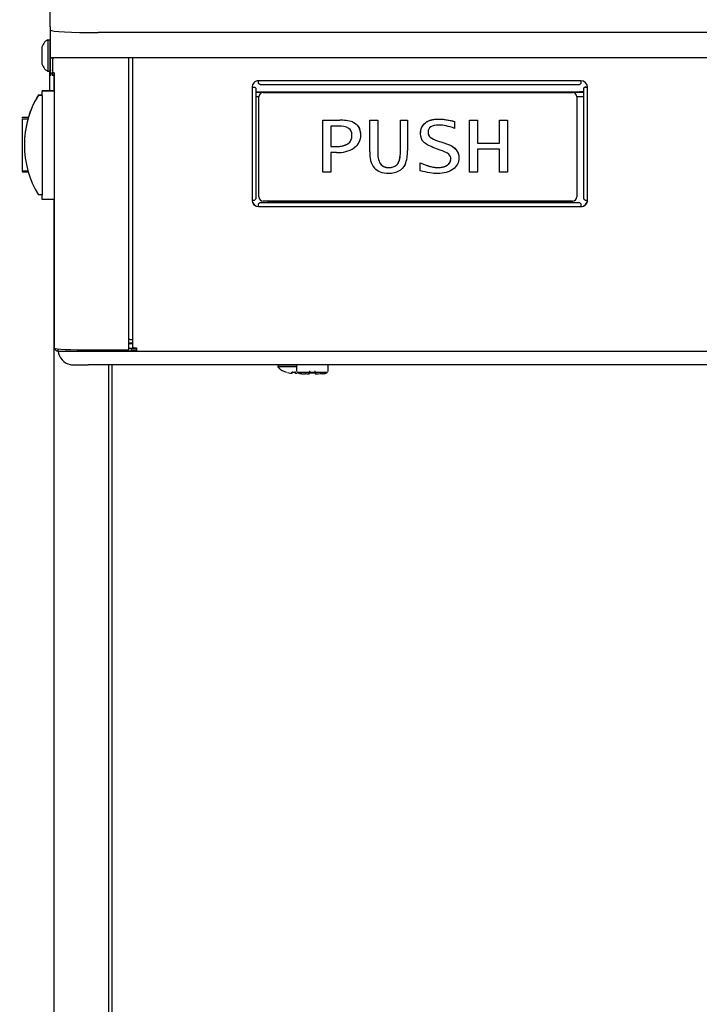
# Model space of a CAD drawing. Units: inches. Extents: x 2 to 16.2, y 1.3 to 10.3.
# Drawn here: x 2 to 2.6, y 7.5 to 8.5 of the extents above; entities that cross this region are included whole.
import ezdxf

# ---------------------------------------------------------------- set-up
doc = ezdxf.new("R2010")
doc.units = ezdxf.units.IN
doc.header["$MEASUREMENT"] = 0
for name, color, linetype in [('20', 7, 'Continuous'), ('DV1_20', 7, 'Continuous'), ('DV1_50', 7, 'Continuous'), ('DV1_Default', 7, 'Continuous')]:
    doc.layers.add(name, color=color, linetype=linetype)

# ---------------------------------------------------------------- blocks, each defined once
blk = doc.blocks.new('SE2')
at = {"layer": 'DV1_20', "color": 7, "linetype": 'Continuous'}
for p, q in [((1.98115, 8.4503), (1.98115, 8.53807)), ((1.98115, 8.4503), (1.98115, 8.41927)), ((1.97889, 8.43803), (1.97889, 8.40758)), ((1.97889, 8.43803), (1.98045, 8.43803)), ((1.98115, 8.40828), (1.98115, 8.43733)), ((1.97289, 8.42945), (1.97289, 8.41615)), ((1.98117, 8.4228), (1.98115, 8.4228)), ((1.98245, 8.42063), (1.98115, 8.41927)), ((1.98115, 8.41927), (1.98115, 8.40555)), ((2.027, 8.42063), (1.98245, 8.42063)), ((1.98461, 8.42063), (1.98325, 8.41927)), ((1.98325, 8.41927), (1.98325, 8.40555)), ((3.1995, 8.42063), (2.027, 8.42063)), ((1.98045, 8.40758), (1.97889, 8.40758)), ((1.98202, 8.40827), (1.98046, 8.40827)), ((1.98115, 8.40555), (1.98115, 8.40313)), ((1.98325, 8.40555), (1.98115, 8.40555)), ((1.98272, 8.40624), (1.98272, 8.40382)), ((1.98482, 8.40624), (1.98272, 8.40624)), ((1.98325, 8.40555), (1.98325, 8.40313)), ((1.98482, 8.40624), (1.98482, 8.40382)), ((1.98482, 8.40382), (1.98272, 8.40382))]:
    blk.add_line(p, q, dxfattribs=at)
for centre, radius, start, end in [((1.98411, 8.42799), 0.01132, 117.4583, 172.55012), ((1.98045, 8.43733), 0.0007, 0, 90), ((1.98411, 8.41762), 0.01132, 187.44988, 242.5417), ((1.98045, 8.40828), 0.0007, 270, 0)]:
    blk.add_arc(centre, radius, start, end, dxfattribs=at)
at = {"layer": 'DV1_50', "color": 7, "linetype": 'Continuous'}
blk.add_line((3.19977, 8.44487), (2.02727, 8.44487), dxfattribs=at)
blk.add_ellipse((2.02727, 8.4474), major_axis=(0.04585, 0), ratio=0.055106, start_param=3.141593, end_param=4.712389, dxfattribs=at)
at = {"layer": 'DV1_Default', "color": 7, "linetype": 'Continuous'}
for p, q in [((2.05685, 8.13935), (2.05685, 8.42132)), ((2.06047, 8.14151), (2.06047, 8.42132)), ((1.98045, 8.40828), (1.98045, 8.38864)), ((1.98461, 8.40382), (1.98461, 8.38881)), ((1.98517, 8.14087), (1.98517, 8.40382)), ((2.49218, 8.39848), (2.18173, 8.39848)), ((2.18173, 8.39594), (2.18173, 8.39848)), ((2.49218, 8.39848), (2.49218, 8.39594)), ((1.98517, 8.38881), (1.9732, 8.38881)), ((1.9732, 8.38444), (1.9732, 8.38864)), ((1.9732, 8.38864), (1.98517, 8.38864)), ((2.17543, 8.39219), (2.17543, 8.28351)), ((2.1762, 8.39235), (2.17803, 8.39225)), ((2.17911, 8.39088), (2.17911, 8.28522)), ((2.49479, 8.38763), (2.17911, 8.38763)), ((2.17911, 8.38762), (2.49479, 8.38762)), ((2.18314, 8.395), (2.49077, 8.395)), ((2.18608, 8.38722), (2.48393, 8.38722)), ((2.18608, 8.38722), (2.18608, 8.3872)), ((2.18608, 8.3872), (2.48393, 8.3872)), ((2.48236, 8.38763), (2.49479, 8.38839)), ((2.48393, 8.3872), (2.48393, 8.38722)), ((2.49479, 8.28522), (2.49479, 8.39088)), ((2.4977, 8.39235), (2.49587, 8.39225)), ((2.49848, 8.28351), (2.49848, 8.39219)), ((1.96971, 8.3849), (1.9732, 8.38491)), ((1.96971, 8.3849), (1.96971, 8.38474)), ((1.96971, 8.38474), (1.9732, 8.38474)), ((1.9732, 8.38444), (1.9732, 8.28819)), ((2.18188, 8.38292), (2.17911, 8.38292)), ((2.18188, 8.383), (2.18188, 8.38302)), ((2.18188, 8.28675), (2.18188, 8.383)), ((2.48813, 8.38302), (2.48813, 8.383)), ((2.48813, 8.383), (2.48813, 8.28675)), ((2.49479, 8.38292), (2.48813, 8.38292)), ((1.954, 8.36276), (1.954, 8.36313)), ((1.96004, 8.36313), (1.954, 8.36313)), ((1.954, 8.36196), (1.954, 8.36195)), ((1.954, 8.36194), (1.954, 8.36191)), ((1.954, 8.36191), (1.9597, 8.36191)), ((1.954, 8.36191), (1.954, 8.36191)), ((1.954, 8.36191), (1.9597, 8.36191)), ((1.954, 8.36191), (1.954, 8.36189)), ((1.954, 8.36189), (1.9597, 8.36189)), ((1.954, 8.36189), (1.954, 8.36189)), ((1.954, 8.36189), (1.9597, 8.36189)), ((1.954, 8.36189), (1.954, 8.3118)), ((1.9597, 8.36191), (1.9597, 8.36191)), ((1.9597, 8.36189), (1.9597, 8.36189)), ((2.24355, 8.36041), (2.25983, 8.36041)), ((2.24355, 8.3604), (2.24355, 8.36041)), ((2.24355, 8.31032), (2.24355, 8.3604)), ((2.24355, 8.3604), (2.25983, 8.3604)), ((2.25983, 8.3604), (2.25983, 8.36041)), ((2.27225, 8.35884), (2.27225, 8.35884)), ((2.28878, 8.36041), (2.29646, 8.36041)), ((2.28878, 8.3604), (2.28878, 8.36041)), ((2.28878, 8.33011), (2.28878, 8.3604)), ((2.28878, 8.3604), (2.29646, 8.3604)), ((2.29646, 8.3604), (2.29646, 8.36041)), ((2.29646, 8.3604), (2.29646, 8.32999)), ((2.31829, 8.36041), (2.32501, 8.36041)), ((2.31829, 8.3604), (2.31829, 8.36041)), ((2.31829, 8.33019), (2.31829, 8.3604)), ((2.31829, 8.3604), (2.32501, 8.3604)), ((2.32501, 8.3604), (2.32501, 8.36041)), ((2.32501, 8.3604), (2.32501, 8.33132)), ((2.3423, 8.35791), (2.3423, 8.35791)), ((2.3704, 8.35923), (2.3704, 8.35923)), ((2.3704, 8.35923), (2.3704, 8.35256)), ((2.3849, 8.36041), (2.39258, 8.36041)), ((2.3849, 8.3604), (2.3849, 8.36041)), ((2.3849, 8.31032), (2.3849, 8.3604)), ((2.3849, 8.3604), (2.39258, 8.3604)), ((2.39258, 8.3604), (2.39258, 8.36041)), ((2.39258, 8.3604), (2.39258, 8.33849)), ((2.41379, 8.36041), (2.42153, 8.36041)), ((2.41379, 8.3604), (2.41379, 8.36041)), ((2.41379, 8.33849), (2.41379, 8.3604)), ((2.41379, 8.3604), (2.42153, 8.3604)), ((2.42153, 8.3604), (2.42153, 8.36041)), ((2.42153, 8.3604), (2.42153, 8.31032)), ((2.25889, 8.35463), (2.25124, 8.35463)), ((2.25124, 8.35463), (2.25124, 8.3351)), ((2.34685, 8.34422), (2.34685, 8.34422)), ((2.35407, 8.34065), (2.35899, 8.33894)), ((2.35407, 8.34065), (2.35407, 8.34065)), ((2.35407, 8.34065), (2.35899, 8.33893)), ((2.35899, 8.33894), (2.36368, 8.33734)), ((2.35899, 8.33893), (2.35899, 8.33894)), ((2.35899, 8.33893), (2.36368, 8.33734)), ((2.39258, 8.3385), (2.41379, 8.3385)), ((2.39258, 8.33849), (2.41379, 8.33849)), ((1.9536, 8.3309), (1.954, 8.3309)), ((1.95619, 8.33668), (1.95619, 8.33667)), ((1.95619, 8.33665), (1.95619, 8.33662)), ((2.25124, 8.3351), (2.25603, 8.3351)), ((2.25124, 8.3351), (2.25603, 8.3351)), ((2.25686, 8.32933), (2.25124, 8.32933)), ((2.25124, 8.32933), (2.25124, 8.31032)), ((2.25603, 8.3351), (2.25603, 8.3351)), ((2.35653, 8.33171), (2.35137, 8.33358)), ((2.36368, 8.33734), (2.36368, 8.33734)), ((2.41379, 8.33272), (2.39258, 8.33272)), ((2.39258, 8.33272), (2.39258, 8.31032)), ((2.41379, 8.31032), (2.41379, 8.33272)), ((2.33736, 8.31188), (2.33736, 8.31949)), ((2.33736, 8.31949), (2.33736, 8.31949)), ((1.954, 8.3118), (1.95958, 8.3118)), ((1.954, 8.31105), (1.954, 8.31063)), ((1.954, 8.31063), (1.95982, 8.31063)), ((2.25124, 8.31032), (2.24355, 8.31032)), ((2.29897, 8.31846), (2.29897, 8.31846)), ((2.36345, 8.31714), (2.36345, 8.31714)), ((2.39258, 8.31032), (2.3849, 8.31032)), ((2.42153, 8.31032), (2.41379, 8.31032)), ((1.9732, 8.28849), (1.96971, 8.28849)), ((1.9732, 8.28399), (1.9732, 8.28819)), ((1.98517, 8.28399), (1.9732, 8.28399)), ((1.98461, 8.28399), (1.98461, 7.0979)), ((2.18324, 8.28109), (2.19706, 8.28185)), ((2.48393, 8.28255), (2.18608, 8.28255)), ((2.19706, 8.28185), (2.47685, 8.28185)), ((2.47685, 8.28185), (2.49066, 8.28109)), ((2.18173, 8.27722), (2.18173, 8.27987)), ((2.18173, 8.27722), (2.49218, 8.27722)), ((2.18324, 8.28109), (2.49066, 8.28109)), ((2.49218, 8.27987), (2.49218, 8.27722)), ((2.05794, 8.1492), (2.06047, 8.1492)), ((1.98863, 8.13786), (1.98863, 8.14014)), ((2.01768, 8.13784), (2.01768, 8.13918)), ((2.02066, 8.13918), (2.05316, 8.13918)), ((2.0482, 8.13784), (2.0482, 8.13918)), ((2.05685, 8.14616), (2.06047, 8.14616)), ((2.06047, 8.14511), (2.05685, 8.14511)), ((2.06047, 8.1451), (2.05685, 8.1451)), ((2.06415, 8.14065), (2.05685, 8.14065)), ((2.05937, 8.13808), (2.05937, 8.14065)), ((2.05937, 8.14014), (2.06415, 8.14014)), ((2.06415, 8.14131), (2.06415, 8.13783)), ((2.01768, 8.13784), (2.0482, 8.13784)), ((2.05937, 8.13808), (2.0482, 8.13808)), ((2.0482, 8.13784), (2.06415, 8.13784)), ((2.0482, 8.13784), (2.06415, 8.13784)), ((2.06415, 8.13823), (2.05937, 8.13823)), ((2.06415, 8.13783), (3.16973, 8.13783)), ((3.21258, 8.12469), (2.01768, 8.12469)), ((2.03711, 8.12469), (2.03711, 7.09902)), ((2.04053, 8.12469), (2.04053, 7.10159)), ((2.20038, 8.12357), (2.20038, 8.12317)), ((2.21827, 8.12331), (2.21827, 8.11883)), ((2.24872, 8.11883), (2.24872, 8.12331)), ((2.20874, 8.11766), (2.20874, 8.11765)), ((2.21372, 8.11683), (2.21376, 8.11746)), ((2.21456, 8.11765), (2.21456, 8.11724)), ((2.21467, 8.11767), (2.21467, 8.11765)), ((2.21467, 8.11765), (2.21654, 8.11765)), ((2.21654, 8.11767), (2.21654, 8.11765)), ((2.21666, 8.11729), (2.21666, 8.11765)), ((2.21745, 8.11746), (2.21749, 8.11688)), ((2.23084, 8.11911), (2.23084, 8.11761)), ((2.23084, 8.11705), (2.23084, 8.11679)), ((2.23151, 8.1172), (2.23151, 8.11714)), ((2.23547, 8.1172), (2.23548, 8.11714)), ((2.23614, 8.11761), (2.23614, 8.11911)), ((2.23614, 8.11679), (2.23614, 8.1172)), ((2.24865, 8.11842), (2.24872, 8.11883))]:
    blk.add_line(p, q, dxfattribs=at)
for centre, radius, start, end in [((2.18608, 8.38302), 0.0042, 90, 180), ((2.18608, 8.383), 0.0042, 90, 180), ((2.48393, 8.38302), 0.0042, 0, 90), ((2.48393, 8.383), 0.0042, 0, 90), ((2.04859, 8.33665), 0.0924, 164.14583, 180), ((2.06596, 8.33183), 0.11043, 163.53329, 164.14261), ((2.2618, 8.32602), 0.03444, 72.34234, 93.27569), ((2.26171, 8.32526), 0.03519, 72.56845, 93.0518), ((2.26029, 8.33631), 0.01837, 62.71791, 94.36953), ((2.36021, 8.36211), 0.02232, 233.25723, 254.02619), ((2.36042, 8.36254), 0.0228, 233.47653, 253.80894), ((2.2584, 8.35738), 0.0281, 266.85867, 302.98343), ((2.31244, 8.32827), 0.02374, 175.56783, 216.16704), ((2.31711, 8.32845), 0.02071, 175.7328, 208.84548), ((2.31712, 8.32845), 0.02071, 175.73196, 208.84469), ((2.29488, 8.32934), 0.03019, 337.57314, 3.74947), ((2.34725, 8.3017), 0.03141, 55.95977, 72.81679), ((2.18608, 8.28675), 0.0042, 180, 270), ((2.48393, 8.28675), 0.0042, 270, 0), ((1.98885, 8.14176), 0.00368, 196.58581, 266.59563), ((2.00375, 8.13996), 0.01526, 187.90984, 256.54608), ((2.23402, 7.77962), 0.40262, 117.08883, 117.12213), ((2.00399, 8.14112), 0.01644, 256.68115, 272.17393), ((2.20174, 8.12358), 0.00136, 124.53328, 180.43287), ((2.20178, 8.12317), 0.0014, 180.00031, 261.37438), ((2.21561, 8.13897), 0.0224, 228.81646, 252.13138), ((2.24733, 8.12331), 0.00139, 359.95488, 54.44805), ((2.21561, 8.13897), 0.02234, 254.47842, 261.69145), ((2.21561, 8.13896), 0.02132, 267.4851, 272.5149), ((2.22033, 8.11893), 0.00206, 183.57628, 197.35573), ((2.23035, 8.11679), 0.00049, 270, 0), ((2.23349, 8.14054), 0.02342, 265.14612, 274.85388), ((2.23663, 8.11679), 0.00049, 180, 270), ((2.24389, 8.12328), 0.00699, 266.41032, 307.36181)]:
    blk.add_arc(centre, radius, start, end, dxfattribs=at)
for centre, major_axis, ratio, start_param, end_param in [((2.18173, 8.39219), (0.0063, 0), 0.998506, 1.570796, 3.141593), ((2.49218, 8.39219), (0.0063, 0), 0.998506, 0, 1.570796), ((2.17543, 8.39239), (-0.00109, 0), 0.054649, 1.570796, 2.356194), ((2.17543, 8.39239), (-0.00368, 0), 0.054649, 1.570796, 2.356194), ((2.49848, 8.39239), (-0.00368, 0), 0.054649, 0.785398, 1.570796), ((2.49848, 8.39239), (-0.00109, 0), 0.054649, 0.785398, 1.570796), ((2.04859, 8.33659), (-0.06536, 0.06534), 0.99967, 0.237242, 1.332895), ((2.04859, 8.33681), (-0.06536, -0.06534), 0.99967, 4.95029, 5.208839), ((2.17543, 8.28371), (0.00368, 0), 0.054649, 4.712389, 5.497787), ((2.18173, 8.28365), (0.0063, 0), 0.998506, 3.164096, 4.712389), ((2.18173, 8.28351), (-0.0063, 0), 0.998506, 0, 1.570796), ((2.49218, 8.28365), (0.0063, 0), 0.998506, 4.712389, 6.260683), ((2.49218, 8.28351), (-0.0063, 0), 0.998506, 1.570796, 3.141593), ((2.49848, 8.28371), (0.00368, 0), 0.054649, 3.926991, 4.712389), ((2.05794, 8.14914), (-0.00109, 0), 0.054649, 4.712389, 6.283185), ((2.02066, 8.14087), (-0.03549, 0), 0.047678, 0, 1.570796), ((2.05316, 8.13935), (-0.00368, 0), 0.047678, 1.570796, 3.141593), ((2.06415, 8.14151), (0.00368, 0), 0.054649, 3.141593, 4.712389), ((2.01768, 8.13786), (-0.02905, 0), 0.000571, 0, 1.570796), ((2.01768, 8.1247), (0.01394, 0), 0.000571, 3.481632, 4.712389), ((2.21561, 8.12357), (-0.01522, 0), 0.000571, 0, 1.751796), ((2.21561, 8.12317), (-0.01522, 0), 0.000571, 0, 1.750444), ((2.21376, 8.11727), (-0.000436, 0.000031), 0.991907, 1.555928, 3.141906), ((2.2138, 8.11788), (-0.000436, 0.000031), 0.963844, 1.555763, 2.441072), ((2.21746, 8.11731), (0.000436, 0.000031), 0.989687, 3.141315, 4.727293), ((2.21742, 8.11788), (0.000436, 0.000031), 0.963844, 3.841469, 4.727422), ((2.23349, 8.1177), (-0.01466, 0), 0.000571, 0.002838, 3.141593), ((2.23349, 8.11631), (0.01047, 0), 0.000571, 3.972912, 4.407934), ((2.23035, 8.1172), (0.00049, 0), 0.94128, 4.626597, 5.915732), ((2.23663, 8.1172), (-0.00049, 0), 0.94128, 0.367821, 1.656588), ((2.23349, 8.11631), (-0.01047, 0), 0.000571, -4.407934, -3.418828)]:
    blk.add_ellipse(centre, major_axis=major_axis, ratio=ratio, start_param=start_param, end_param=end_param, dxfattribs=at)
for points, knots in [([(2.18324, 8.39501), (2.18299, 8.39498), (2.18274, 8.39505), (2.18223, 8.39537), (2.18198, 8.39562), (2.18173, 8.39594)], [0, 0, 0, 0, 0.5, 0.5, 1, 1, 1, 1]), ([(2.49218, 8.39594), (2.49192, 8.39562), (2.49167, 8.39537), (2.49117, 8.39505), (2.49092, 8.39498), (2.49066, 8.39501)], [0, 0, 0, 0, 0.5, 0.5, 1, 1, 1, 1]), ([(2.17803, 8.39225), (2.17837, 8.39202), (2.17865, 8.39179), (2.17901, 8.39133), (2.17911, 8.39111), (2.17911, 8.39088)], [0, 0, 0, 0, 0.5, 0.5, 1, 1, 1, 1]), ([(2.49479, 8.39088), (2.49479, 8.39111), (2.49489, 8.39133), (2.49526, 8.39179), (2.49553, 8.39202), (2.49587, 8.39225)], [0, 0, 0, 0, 0.5, 0.5, 1, 1, 1, 1]), ([(2.27225, 8.35884), (2.27341, 8.35834), (2.27449, 8.35771), (2.27594, 8.35651), (2.27639, 8.35607), (2.2772, 8.35513), (2.27756, 8.35463), (2.27821, 8.35357), (2.27849, 8.35301), (2.27896, 8.35185), (2.27915, 8.35126), (2.27946, 8.35005), (2.27957, 8.34943), (2.27974, 8.34819), (2.27979, 8.34757), (2.27981, 8.3467), (2.27982, 8.34645), (2.27982, 8.3462)], [0, 0, 0, 0, 0.238091, 0.238091, 0.357137, 0.357137, 0.476182, 0.476182, 0.595228, 0.595228, 0.714273, 0.714273, 0.833319, 0.833319, 0.952364, 0.952364, 1, 1, 1, 1]), ([(2.27225, 8.35884), (2.27729, 8.35665), (2.27982, 8.35244), (2.27982, 8.34619), (2.27982, 8.34092), (2.27778, 8.33681), (2.2737, 8.33381)], [0, 0, 0, 0, 0.527402, 0.527402, 0.527402, 1, 1, 1, 1]), ([(2.33772, 8.34744), (2.33771, 8.34867), (2.33783, 8.34991), (2.3387, 8.35374), (2.34017, 8.35618), (2.3423, 8.35791)], [0, 0, 0, 0, 0.31025, 0.31025, 1, 1, 1, 1]), ([(2.35137, 8.33358), (2.34625, 8.33548), (2.34269, 8.33743), (2.3407, 8.33944), (2.33871, 8.34145), (2.33772, 8.34411), (2.33772, 8.34743), (2.33772, 8.35194), (2.33925, 8.35543), (2.3423, 8.35791)], [0, 0, 0, 0, 0.576006, 0.576006, 0.576006, 0.995576, 0.995576, 0.995576, 1, 1, 1, 1]), ([(2.3423, 8.35791), (2.34325, 8.35867), (2.34428, 8.35929), (2.34592, 8.36004), (2.34648, 8.36026), (2.34763, 8.36064), (2.34822, 8.36081), (2.35, 8.36122), (2.35119, 8.3614), (2.3536, 8.3616), (2.35482, 8.36163), (2.35848, 8.36155), (2.36089, 8.36128), (2.36569, 8.36045), (2.36806, 8.35989), (2.3704, 8.35923)], [0, 0, 0, 0, 0.125, 0.125, 0.1875, 0.1875, 0.25, 0.25, 0.375, 0.375, 0.5, 0.5, 0.75, 0.75, 1, 1, 1, 1]), ([(2.3423, 8.35791), (2.34537, 8.36037), (2.34966, 8.36161), (2.35521, 8.36161), (2.35971, 8.36161), (2.36477, 8.36081), (2.3704, 8.35923)], [0, 0, 0, 0, 0.474119, 0.474119, 0.474119, 1, 1, 1, 1]), ([(2.25603, 8.3351), (2.26646, 8.3351), (2.27166, 8.33874), (2.27166, 8.34603), (2.27166, 8.34911), (2.27068, 8.3513), (2.26871, 8.35264)], [0, 0, 0, 0, 0.753737, 0.753737, 0.753737, 1, 1, 1, 1]), ([(2.34489, 8.34881), (2.34489, 8.34856), (2.34491, 8.3483), (2.34508, 8.34659), (2.34574, 8.34521), (2.34685, 8.34422)], [0, 0, 0, 0, 0.145569, 0.145569, 1, 1, 1, 1]), ([(2.3704, 8.35256), (2.36475, 8.35474), (2.35973, 8.35584), (2.35532, 8.35584), (2.34837, 8.35584), (2.3449, 8.35349), (2.3449, 8.3488), (2.3449, 8.34691), (2.34555, 8.34538), (2.34685, 8.34422)], [0, 0, 0, 0, 0.495448, 0.495448, 0.495448, 0.998079, 0.998079, 0.998079, 1, 1, 1, 1]), ([(2.25603, 8.3351), (2.25726, 8.3351), (2.25847, 8.33515), (2.26089, 8.33539), (2.26209, 8.33558), (2.26447, 8.33619), (2.26562, 8.3366), (2.26724, 8.33748), (2.26776, 8.33781), (2.26871, 8.33857), (2.26915, 8.33899), (2.26993, 8.33993), (2.27028, 8.34045), (2.27084, 8.34153), (2.27106, 8.3421), (2.27154, 8.34379), (2.27166, 8.34491), (2.27166, 8.34604)], [0, 0, 0, 0, 0.1686284, 0.1686284, 0.3372568, 0.3372568, 0.5058852, 0.5058852, 0.5901994, 0.5901994, 0.6745136, 0.6745136, 0.7588278, 0.7588278, 0.843142, 0.843142, 1, 1, 1, 1]), ([(2.29897, 8.31846), (2.29972, 8.3174), (2.30073, 8.31654), (2.30304, 8.31539), (2.30433, 8.31508), (2.30691, 8.31483), (2.30822, 8.31487), (2.31078, 8.31524), (2.31206, 8.31561), (2.31431, 8.31689), (2.31528, 8.31781), (2.31668, 8.32), (2.31714, 8.32123), (2.31812, 8.32496), (2.31829, 8.32758), (2.31829, 8.33019)], [0, 0, 0, 0, 0.125, 0.125, 0.25, 0.25, 0.375, 0.375, 0.5, 0.5, 0.625, 0.625, 0.75, 0.75, 1, 1, 1, 1]), ([(2.29897, 8.31846), (2.30065, 8.31608), (2.30338, 8.31489), (2.30711, 8.31489), (2.31108, 8.31489), (2.31393, 8.31608), (2.31568, 8.31846), (2.31742, 8.32084), (2.31829, 8.32474), (2.31829, 8.33019)], [0, 0, 0, 0, 0.487962, 0.487962, 0.487962, 0.995522, 0.995522, 0.995522, 1, 1, 1, 1]), ([(2.36368, 8.33734), (2.37093, 8.33477), (2.37457, 8.33047), (2.37457, 8.32437), (2.37457, 8.31973), (2.37271, 8.31605), (2.36901, 8.31327), (2.36531, 8.3105), (2.36033, 8.30911), (2.35411, 8.30911), (2.34979, 8.30911), (2.34421, 8.31004), (2.33736, 8.31188)], [0, 0, 0, 0, 0.585078, 0.585078, 0.585078, 0.988103, 0.988103, 0.988103, 0.993842, 0.993842, 0.993842, 1, 1, 1, 1]), ([(2.36368, 8.33734), (2.3662, 8.33645), (2.3686, 8.33527), (2.3726, 8.33166), (2.37398, 8.32921), (2.37452, 8.32584), (2.37458, 8.3251), (2.37459, 8.32436)], [0, 0, 0, 0, 0.439241, 0.439241, 0.878482, 0.878482, 1, 1, 1, 1]), ([(2.33736, 8.31949), (2.33943, 8.31856), (2.34153, 8.31771), (2.34475, 8.31661), (2.34583, 8.31627), (2.34802, 8.31569), (2.34913, 8.31545), (2.35135, 8.31507), (2.35248, 8.31494), (2.35419, 8.31488), (2.35476, 8.31489), (2.3559, 8.31493), (2.35647, 8.31497), (2.3576, 8.31509), (2.35816, 8.31517), (2.35928, 8.3154), (2.35984, 8.31554), (2.36146, 8.31605), (2.36249, 8.31651), (2.36345, 8.31714)], [0, 0, 0, 0, 0.25, 0.25, 0.375, 0.375, 0.5, 0.5, 0.625, 0.625, 0.6875, 0.6875, 0.75, 0.75, 0.8125, 0.8125, 0.875, 0.875, 1, 1, 1, 1]), ([(2.33736, 8.31949), (2.34418, 8.31642), (2.34984, 8.31489), (2.35434, 8.31489), (2.35814, 8.31489), (2.36118, 8.31564), (2.36345, 8.31714)], [0, 0, 0, 0, 0.649112, 0.649112, 0.649112, 1, 1, 1, 1]), ([(2.36345, 8.31714), (2.36571, 8.31862), (2.36684, 8.32063), (2.36684, 8.32316), (2.36684, 8.32508), (2.36617, 8.32662), (2.36483, 8.32773)], [0, 0, 0, 0, 0.585582, 0.585582, 0.585582, 1, 1, 1, 1]), ([(2.36345, 8.31714), (2.36388, 8.31743), (2.36429, 8.31774), (2.36504, 8.31844), (2.36538, 8.31883), (2.36597, 8.31968), (2.36621, 8.32013), (2.36658, 8.32109), (2.3667, 8.3216), (2.36682, 8.32245), (2.36684, 8.32281), (2.36684, 8.32316)], [0, 0, 0, 0, 0.213693, 0.213693, 0.427386, 0.427386, 0.641079, 0.641079, 0.854772, 0.854772, 1, 1, 1, 1]), ([(2.32279, 8.31782), (2.31964, 8.31202), (2.31444, 8.30911), (2.30721, 8.30911), (2.30093, 8.30911), (2.2963, 8.31082), (2.29328, 8.31427)], [0, 0, 0, 0, 0.556115, 0.556115, 0.556115, 1, 1, 1, 1]), ([(2.17911, 8.28522), (2.17911, 8.28494), (2.17901, 8.28466), (2.17865, 8.28411), (2.17837, 8.28384), (2.17803, 8.28356)], [0, 0, 0, 0, 0.5, 0.5, 1, 1, 1, 1]), ([(2.49587, 8.28356), (2.49553, 8.28384), (2.49526, 8.28411), (2.49489, 8.28466), (2.49479, 8.28494), (2.49479, 8.28522)], [0, 0, 0, 0, 0.5, 0.5, 1, 1, 1, 1]), ([(2.18173, 8.27987), (2.18198, 8.28023), (2.18223, 8.28053), (2.18274, 8.28095), (2.18299, 8.28107), (2.18324, 8.28109)], [0, 0, 0, 0, 0.5, 0.5, 1, 1, 1, 1]), ([(2.49066, 8.28109), (2.49092, 8.28107), (2.49117, 8.28095), (2.49167, 8.28053), (2.49192, 8.28023), (2.49218, 8.27987)], [0, 0, 0, 0, 0.5, 0.5, 1, 1, 1, 1]), ([(2.21898, 8.12452), (2.21897, 8.12452), (2.21884, 8.12446), (2.21859, 8.12423), (2.21835, 8.12384), (2.21824, 8.12348), (2.21827, 8.1233), (2.21828, 8.12328)], [0, 0, 0, 0, 0.022451, 0.308082, 0.625511, 0.960136, 1, 1, 1, 1]), ([(2.21238, 8.11686), (2.21273, 8.11681), (2.21307, 8.11677), (2.21357, 8.11677), (2.21372, 8.11679), (2.21372, 8.11683)], [0, 0, 0, 0, 0.5, 0.5, 1, 1, 1, 1]), ([(2.21243, 8.11685), (2.21251, 8.11684), (2.21275, 8.1168), (2.21318, 8.11677), (2.21355, 8.11676), (2.21377, 8.11678), (2.21396, 8.11685), (2.2141, 8.11697), (2.21418, 8.11711), (2.21418, 8.1172), (2.21418, 8.11724)], [0, 0, 0, 0, 0.092122, 0.31037, 0.53535, 0.70008, 0.800995, 0.882994, 0.958671, 1, 1, 1, 1]), ([(2.21467, 8.11767), (2.21443, 8.11768), (2.2142, 8.11766), (2.21386, 8.11758), (2.21377, 8.11752), (2.21376, 8.11746)], [0, 0, 0, 0, 0.5, 0.5, 1, 1, 1, 1]), ([(2.21409, 8.11759), (2.21409, 8.11759), (2.21409, 8.11759), (2.21411, 8.1176), (2.21418, 8.11762), (2.2143, 8.11764), (2.21448, 8.11765), (2.2146, 8.11765), (2.21467, 8.11765)], [0, 0, 0, 0, 0.026041, 0.1504785, 0.3190183, 0.525597, 0.7826404, 1, 1, 1, 1]), ([(2.21745, 8.11746), (2.21745, 8.11752), (2.21735, 8.11758), (2.21702, 8.11766), (2.21678, 8.11768), (2.21654, 8.11767)], [0, 0, 0, 0, 0.5, 0.5, 1, 1, 1, 1]), ([(2.21654, 8.11765), (2.21658, 8.11765), (2.21669, 8.11765), (2.21686, 8.11764), (2.21702, 8.11762), (2.2171, 8.1176), (2.21712, 8.11759), (2.21712, 8.11759), (2.21712, 8.11759)], [0, 0, 0, 0, 0.120205, 0.403352, 0.647143, 0.842113, 0.995797, 1, 1, 1, 1]), ([(2.21666, 8.11729), (2.21666, 8.11726), (2.2167, 8.11724), (2.21685, 8.11721), (2.21694, 8.1172), (2.21704, 8.11719)], [0, 0, 0, 0, 0.584859, 0.584859, 1, 1, 1, 1]), ([(2.21703, 8.11728), (2.21703, 8.11725), (2.21703, 8.11717), (2.2171, 8.11704), (2.2172, 8.11694), (2.21732, 8.11687), (2.21747, 8.11682), (2.2177, 8.1168), (2.21809, 8.1168), (2.21853, 8.11684), (2.21875, 8.11687), (2.21883, 8.11689)], [0, 0, 0, 0, 0.032538, 0.108284, 0.173115, 0.238354, 0.31886, 0.470844, 0.709031, 0.919412, 1, 1, 1, 1]), ([(2.21749, 8.11688), (2.2175, 8.11683), (2.21764, 8.1168), (2.21813, 8.1168), (2.21848, 8.11683), (2.21883, 8.11688)], [0, 0, 0, 0, 0.5, 0.5, 1, 1, 1, 1]), ([(2.21895, 8.11764), (2.21931, 8.11739), (2.21993, 8.11698), (2.22099, 8.11658), (2.22186, 8.11639), (2.22243, 8.11633), (2.22274, 8.11631), (2.22285, 8.11631), (2.22291, 8.11631), (2.22296, 8.11631), (2.22303, 8.11631), (2.22321, 8.1163), (2.22402, 8.1163), (2.22533, 8.1163), (2.22633, 8.1163), (2.22649, 8.1163)], [0, 0, 0, 0, 0.094875, 0.187891, 0.259059, 0.306803, 0.324014, 0.332778, 0.339946, 0.350402, 0.372085, 0.449636, 0.696979, 0.95786, 1, 1, 1, 1]), ([(2.23031, 8.11674), (2.23031, 8.11685), (2.23041, 8.11698), (2.23074, 8.11713), (2.23087, 8.11717), (2.23117, 8.11721), (2.23134, 8.11722), (2.23151, 8.1172)], [0, 0, 0, 0, 0.5, 0.5, 0.75, 0.75, 1, 1, 1, 1]), ([(2.23078, 8.11701), (2.23078, 8.11701), (2.23079, 8.11701), (2.23081, 8.11704), (2.23093, 8.11709), (2.23112, 8.11714), (2.23134, 8.11715), (2.23146, 8.11714), (2.2315, 8.11714)], [0, 0, 0, 0, 0.028773, 0.210293, 0.425187, 0.659043, 0.893045, 1, 1, 1, 1]), ([(2.23547, 8.1172), (2.23564, 8.11722), (2.23581, 8.11721), (2.23611, 8.11717), (2.23625, 8.11713), (2.23657, 8.11698), (2.23668, 8.11685), (2.23667, 8.11674)], [0, 0, 0, 0, 0.25, 0.25, 0.5, 0.5, 1, 1, 1, 1]), ([(2.23548, 8.11714), (2.23555, 8.11714), (2.2357, 8.11715), (2.23592, 8.11712), (2.2361, 8.11707), (2.23619, 8.11703), (2.2362, 8.11701), (2.2362, 8.11701)], [0, 0, 0, 0, 0.179191, 0.402357, 0.630249, 0.855331, 1, 1, 1, 1])]:
    blk.add_open_spline(points, degree=3, knots=knots, dxfattribs=at)
for points in [[(2.23035, 8.1163), (2.23034, 8.1163), (2.23032, 8.11644), (2.23031, 8.11674)], [(2.23667, 8.11674), (2.23666, 8.11644), (2.23665, 8.1163), (2.23663, 8.1163)]]:
    blk.add_open_spline(points, degree=3, dxfattribs=at)
blk = doc.blocks.new('SE1')
at = {"layer": '20'}
blk.add_blockref('SE2', (0, 0), dxfattribs=at)
blk = doc.blocks.new('SE')
at = {"layer": '20'}
blk.add_blockref('SE1', (0, 0), dxfattribs=at)

msp = doc.modelspace()

# ---------------------------------------------------------------- block references
msp.add_blockref('SE', (0, 0))

doc.saveas('drawing.dxf')
